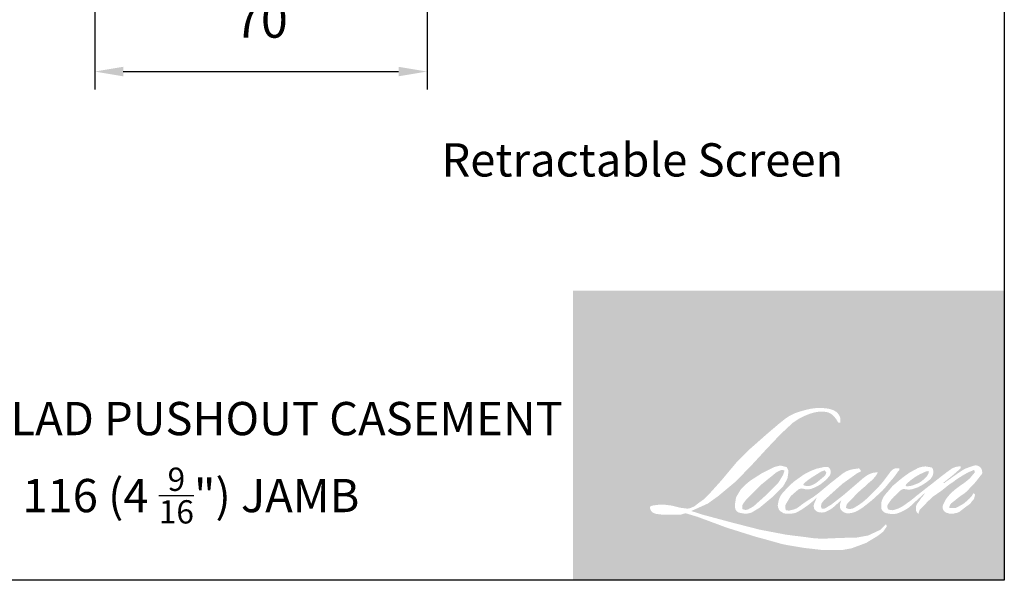
# Model space of a CAD drawing. Extents: x -4358 to -2167, y 5030 to 7126.
# Drawn here: x -2729 to -2522, y 6692 to 6810 of the extents above; entities that cross this region are included whole.
import ezdxf

# ---------------------------------------------------------------- set-up
doc = ezdxf.new("R2010")
doc.units = 0
doc.header["$LTSCALE"] = 10
doc.header["$MEASUREMENT"] = 0
doc.header["$PDMODE"] = 2
doc.header["$PDSIZE"] = -2
doc.layers.get('DEFPOINTS').update_dxf_attribs({"color": 2, "linetype": 'CONTINUOUS'})
doc.layers.add('1', color=1, linetype='CONTINUOUS')
doc.layers.add('8', color=7, linetype='CONTINUOUS')
doc.layers.add('2', color=2, linetype='CONTINUOUS', lineweight=9)
doc.layers.add('Symbol (ISO)', color=7, linetype='CONTINUOUS', lineweight=25)
doc.styles.add('MODERN', font='tahoma.ttf')
doc.styles.add('Note Text (ISO)', font='tahoma.ttf')
doc.dimstyles.new('LWDEC$0', dxfattribs={"dimtxt": 2.5, "dimasz": 2, "dimexe": 1.25, "dimexo": 3.000000000000004, "dimgap": 2, "dimtad": 1, "dimtoh": 1, "dimzin": 1, "dimdsep": 46, "dimtxsty": 'MODERN', "dimcen": 0, "dimdle": 1.5, "dimadec": 0, "dimazin": 0, "dimtfac": 1, "dimtix": 1, "dimtmove": 0, "dimatfit": 3, "dimfxl": 1, "dimtzin": 0, "dimarcsym": 0})

# ---------------------------------------------------------------- blocks, each defined once
blk = doc.blocks.new('*D173')
at = {"layer": '2', "color": 0, "linetype": 'ByBlock', "lineweight": -2, "transparency": 16777216}
for p, q in [((-2713.357236992689, 6840.744460129263), (-2713.357236992689, 6795.48625762984)), ((-2643.357303992689, 6840.744460129324), (-2643.357303992689, 6795.48625762984)), ((-2707.357236992689, 6799.23625762984), (-2649.357303992689, 6799.23625762984))]:
    blk.add_line(p, q, dxfattribs=at)
at = {"layer": '2', "color": 0, "transparency": 16777216}
for points in [[(-2707.357236992689, 6800.23625762984), (-2707.357236992689, 6798.23625762984), (-2713.357236992689, 6799.23625762984)], [(-2649.357303992689, 6800.23625762984), (-2649.357303992689, 6798.23625762984), (-2643.357303992689, 6799.23625762984)]]:
    blk.add_solid(points, dxfattribs=at)
at = {"layer": 'DEFPOINTS', "color": 0, "transparency": 16777216}
for p in [(-2713.357236992689, 6849.744460129263), (-2643.357303992689, 6849.744460129324), (-2643.357303992689, 6799.23625762984)]:
    blk.add_point(p, dxfattribs=at)
at = {"layer": '2', "color": 0, "transparency": 16777216, "insert": (-2678.357270492689, 6809.13988422487), "char_height": 7.5, "attachment_point": 5, "style": 'MODERN'}
blk.add_mtext('70', dxfattribs=at)

msp = doc.modelspace()

# ---------------------------------------------------------------- hatches: boundary and pattern name
at = {"layer": '1'}
h = msp.add_hatch(color=256, dxfattribs=at)
edge = h.paths.add_edge_path(flags=16)
edge.add_line((-2561.392419242249, 6715.611693072932), (-2562.12959719521, 6715.321512343829))
edge.add_arc((-2558.349945562317, 6705.341893125565), 10.67139007849218, 110.7435338328154, 128.3189354592484)
edge.add_line((-2564.966616718906, 6713.71436163927), (-2565.860166569135, 6713.089357846718))
edge.add_arc((-2556.244349802706, 6700.856820214364), 15.55952791741347, 128.1703640766237, 137.4904388566677)
edge.add_line((-2567.714282797016, 6711.370599083951), (-2568.16105772212, 6710.857203349606))
edge.add_arc((-2565.500258128763, 6707.94721203648), 3.943083047382033, 132.4387618196775, 165.7887559558239)
edge.add_line((-2569.322671757727, 6708.915229581594), (-2569.451294236112, 6708.245667206371))
edge.add_arc((-2568.256728251225, 6707.881823238785), 1.248747502501011, 163.0601785608149, 199.667819839924)
edge.add_line((-2569.432623481967, 6707.461536751659), (-2569.339830828917, 6707.201917559683))
edge.add_arc((-2568.163935598153, 6707.622204046812), 1.248747502499659, 199.6678198398924, 251.5782653251905)
edge.add_line((-2568.558551000715, 6706.43744710589), (-2568.384444222551, 6706.281286297179))
edge.add_arc((-2567.247864587924, 6710.211054105376), 4.090829780410318, 253.8689093689835, 279.5238834985275)
edge.add_line((-2566.57100112702, 6706.176609391709), (-2565.86237588531, 6706.28928102286))
edge.add_arc((-2569.866228455234, 6715.453842482514), 10.00100105735237, 293.599759127088, 305.2415335662616)
edge.add_line((-2564.095405711145, 6707.285756598691), (-2563.636472630504, 6707.598621209816))
edge.add_arc((-2572.69898440512, 6720.868858288842), 16.0694838684559, 304.3299546809044, 311.3388278817086)
edge.add_line((-2562.084919510256, 6708.803621523387), (-2561.280038065756, 6709.594772892682))
edge.add_line((-2561.28003806575, 6709.59477289269), (-2561.841055041465, 6708.263381373026))
edge.add_arc((-2560.690298466878, 6707.778479701547), 1.248747502500398, 157.1505902080524, 188.7527881177595)
edge.add_line((-2561.92450318917, 6707.588455944081), (-2561.873626219842, 6707.278200082797))
edge.add_arc((-2560.622062064744, 6707.819086814095), 1.3634409743147, 203.3724848755398, 236.2820188683001)
edge.add_line((-2561.378915637928, 6706.6850039427), (-2561.062301022763, 6706.49715952002))
edge.add_line((-2561.062301022779, 6706.497159520025), (-2560.557696111257, 6706.418066474307))
edge.add_arc((-2560.243807163286, 6708.674115725865), 2.277780607771159, 262.0791645594197, 292.2783775016619)
edge.add_line((-2559.380284651088, 6706.566364941725), (-2558.95483241042, 6706.764096988424))
edge.add_arc((-2561.699985042091, 6712.340370038174), 6.215358726297524, 296.2106379315013, 316.3390975216024)
edge.add_line((-2557.20355573159, 6708.049355291957), (-2556.130508650945, 6708.984282081233))
edge.add_line((-2556.130508650946, 6708.98428208124), (-2556.378313363266, 6708.241443219629))
edge.add_arc((-2555.193739232876, 6707.846279386961), 1.248747502500061, 161.551740767663, 190.3127161446984)
edge.add_line((-2556.42231363232, 6707.622727893816), (-2556.392764340859, 6707.460333527855))
edge.add_arc((-2555.164189941446, 6707.683885021003), 1.248747502500011, 190.3127161447497, 233.1512482868532)
edge.add_line((-2555.913069695591, 6706.684610564785), (-2555.693718038265, 6706.520223279412))
edge.add_arc((-2554.57583113369, 6708.308595065303), 2.109015119911545, 237.9910565920216, 266.7736929511086)
edge.add_line((-2554.694526352345, 6706.202922673619), (-2554.39595075335, 6706.252646865038))
edge.add_arc((-2555.08617778663, 6712.700397613246), 6.484589660767722, 276.1102024200143, 282.8001709376335)
edge.add_line((-2553.649507824091, 6706.37695847878), (-2553.102115294138, 6706.575856379653))
edge.add_arc((-2557.49380572138, 6715.727836685858), 10.15114221818162, 295.6345937821404, 305.0851936871881)
edge.add_line((-2551.658992035453, 6707.421174444978), (-2550.539328624506, 6708.291353470802))
edge.add_arc((-2566.267689474153, 6728.532206641145), 25.63344440531285, 307.8493564519049, 313.88251319577)
edge.add_line((-2548.499050236009, 6710.05657588857), (-2547.553556907419, 6710.926754914395))
edge.add_arc((-2566.603693004312, 6729.014941508903), 26.26956755617215, 316.4837322151152, 319.90339358774)
edge.add_line((-2546.508536413261, 6712.09528249433), (-2545.977480695279, 6712.780860604282))
edge.add_arc((-2554.85856750371, 6721.559034679201), 12.4871951609617, 315.3338983763682, 327.303457312776)
edge.add_line((-2544.350051089736, 6714.813582450849), (-2543.911290746322, 6715.350828321208))
edge.add_line((-2543.911290746291, 6715.350828321206), (-2543.911290746291, 6715.699679895985))
edge.add_line((-2543.911290746291, 6715.699679895987), (-2544.773739544913, 6715.699679895987))
edge.add_arc((-2544.103687387491, 6713.659862350642), 2.147050421372006, 108.1846443389827, 152.3458894786765)
edge.add_line((-2546.005470887096, 6714.656378799386), (-2546.006013760672, 6714.653124060475))
edge.add_line((-2546.006013760685, 6714.653124060481), (-2547.291940598865, 6712.939874269793))
edge.add_arc((-2548.290661661034, 6713.689491882286), 1.248747502502357, 319.55213005632027, 323.10892970529335, ccw=False)
edge.add_line((-2547.340369125646, 6712.879359533726), (-2548.29999983668, 6711.772072979712))
edge.add_arc((649.6669913836304, 3509.227663533223), 4525.846171867936, 134.9590241022482, 134.9968740237159)
edge.add_line((-2550.414921141979, 6709.658778951619), (-2551.211126671094, 6708.912910404337))
edge.add_arc((-2563.277039707427, 6723.941257663238), 19.27271332052623, 303.89260640291644, 308.76017638464685, ccw=False)
edge.add_line((-2552.529842447235, 6707.943281860468), (-2553.494924494706, 6707.348314936779))
edge.add_arc((-2554.109020935262, 6708.435630846135), 1.248747502502155, 279.45515651044104, 299.4569788133839, ccw=False)
edge.add_line((-2553.903882161736, 6707.203848231947), (-2554.18439802739, 6707.157131644164))
edge.add_arc((-2554.389536800889, 6708.388914258342), 1.248747502498664, 231.361640185013, 279.4551565104153, ccw=False)
edge.add_line((-2555.169258099028, 6707.413514328981), (-2555.00463214505, 6708.029373260178))
edge.add_line((-2555.004632145057, 6708.029373260178), (-2554.826631460692, 6708.334282537213))
edge.add_arc((-2559.082691523472, 6713.280196537925), 6.525037360865087, 310.712667740733, 319.2431645888313)
edge.add_line((-2554.140059866426, 6709.020325077035), (-2553.504344785892, 6709.680960732776))
edge.add_arc((-2537.899368359525, 6695.357166842186), 21.18221803039709, 128.6864513861608, 137.4512053608263, ccw=False)
edge.add_line((-2551.139485148065, 6711.891545213103), (-2550.503770067508, 6712.526770651257))
edge.add_arc((-2555.101525932034, 6718.881473546308), 7.843571117417039, 305.8864977196262, 323.8290169823505)
edge.add_line((-2548.769730076099, 6714.25222208278), (-2548.44985695677, 6714.827549847862))
edge.add_line((-2548.449856956744, 6714.827549847861), (-2548.897299547918, 6714.827549847861))
edge.add_arc((-2548.805403992497, 6712.169248789264), 2.659888965964642, 91.97988545757887, 108.8462448972383)
edge.add_line((-2549.664627007885, 6714.686538029912), (-2550.116643206647, 6714.546213351495))
edge.add_arc((-2546.233854140322, 6707.065787363935), 8.428097287595138, 117.432015659688, 131.1083323412447)
edge.add_line((-2551.775200228636, 6713.416087153607), (-2552.535498662692, 6712.74764929923))
edge.add_arc((-2551.7557787396, 6711.772248270673), 1.248747502498215, 128.6382790430487, 130.5795029713375)
edge.add_line((-2552.568092178561, 6712.720677077631), (-2555.590760102101, 6710.131812465246))
edge.add_arc((-2556.403073541071, 6711.08024127224), 1.248747502519157, 308.6382790420806, 310.579502970377, ccw=False)
edge.add_line((-2555.623353617986, 6710.104840243642), (-2557.025461730736, 6709.008356059003))
edge.add_arc((-2606.453390192888, 6771.544721360128), 79.71146151675565, 307.31405794987364, 308.32238481125603, ccw=False)
edge.add_line((-2558.13361288375, 6708.148221315313), (-2558.509593476465, 6707.901056824545))
edge.add_arc((-2549.133355512829, 6691.848949936676), 18.58988902306578, 120.2897390747867, 122.7946382182685)
edge.add_line((-2559.202188684321, 6707.475932129498), (-2559.568274947441, 6707.278200082798))
edge.add_arc((-2559.929413062819, 6707.897644636431), 0.7170301900221783, 239.7576806675913, 300.2423193323303, ccw=False)
edge.add_line((-2560.290551178179, 6707.278200082793), (-2560.420923014908, 6707.699055987891))
edge.add_line((-2560.420923014906, 6707.69905598789), (-2560.293780768507, 6708.283464324373))
edge.add_arc((-2555.358149830332, 6705.1140929721), 5.865608879424761, 138.7107403284415, 147.2938136247718, ccw=False)
edge.add_line((-2559.765497018416, 6708.984578508861), (-2555.920006917929, 6712.426845652287))
edge.add_arc((-2555.087138159528, 6711.496415667657), 1.24874750249003, 125.5168177182407, 131.8331214657503, ccw=False)
edge.add_line((-2555.812587898246, 6712.512827494421), (-2552.893585462794, 6714.596224694576))
edge.add_arc((-2552.168135724081, 6713.579812867806), 1.248747502499284, 116.5473942008067, 125.51681771819841, ccw=False)
edge.add_line((-2552.726248356084, 6714.696898636669), (-2551.941062622151, 6715.089189084536))
edge.add_line((-2551.941062622172, 6715.08918908453), (-2552.377463811415, 6715.699679895976))
edge.add_line((-2552.37746381139, 6715.699679895987), (-2553.631488956546, 6715.52503520826))
edge.add_arc((-2552.774259875696, 6710.383242220195), 5.212760960291751, 99.46517994555128, 130.3446589746836)
edge.add_line((-2556.148918135463, 6714.356220757624), (-2558.17318027196, 6712.769582084779))
edge.add_arc((-2557.474429217844, 6711.73463412022), 1.248747502495837, 124.0254795468588, 129.7838645318389)
edge.add_line((-2558.273494393543, 6712.694251319938), (-2560.81619442166, 6710.576966380393))
edge.add_arc((-2561.615259597362, 6711.536583580105), 1.248747502499497, 306.50774894826475, 309.7838645323727, ccw=False)
edge.add_line((-2560.872340374241, 6710.532869799724), (-2562.028530570025, 6709.660468134691))
edge.add_arc((-2541.342981920323, 6675.534599481281), 39.9057243298399, 121.2223368885232, 125.0085167005282)
edge.add_line((-2564.236823836029, 6708.220052463111), (-2564.696885588397, 6707.882933297846))
edge.add_arc((-2567.306908718259, 6710.671550215177), 3.819503246490176, 288.78325139745607, 313.10527468853024, ccw=False)
edge.add_line((-2566.077070845546, 6707.05546063432), (-2566.711223489429, 6706.911440665674))
edge.add_arc((-2567.218061464133, 6708.05270557462), 1.248747502497755, 270.0000000000521, 293.94610040233283, ccw=False)
edge.add_line((-2567.218061464133, 6706.803958072122), (-2567.825304325062, 6706.902225166114))
edge.add_line((-2567.825304325037, 6706.902225166114), (-2567.924167173215, 6707.392219546132))
edge.add_arc((-2566.692435831072, 6707.59766595203), 1.248747502500223, 148.6516844491835, 189.469466182361, ccw=False)
edge.add_line((-2567.758891714933, 6708.247313681756), (-2566.879630459315, 6709.690701069443))
edge.add_arc((-2565.813174575429, 6709.041053339722), 1.248747502498434, 130.9872745663165, 148.6516844493615, ccw=False)
edge.add_line((-2566.632217312195, 6709.983676976363), (-2565.286939572726, 6711.152584606727))
edge.add_arc((-2564.467896835959, 6710.209960970088), 1.248747502498799, 73.62240392444329, 130.9872745661695, ccw=False)
edge.add_line((-2564.115792095363, 6711.408039672285), (-2563.721888520582, 6711.292274893425))
edge.add_arc((-2563.291697918867, 6714.056996811828), 2.797990571808294, 261.1557017455833, 293.0405422143933)
edge.add_line((-2562.196613722605, 6711.482207142158), (-2561.749838797478, 6711.660778701887))
edge.add_arc((-2565.206620139805, 6719.463250404718), 8.53392652429115, 293.8951005314135, 303.8407504359524)
edge.add_line((-2560.454191707082, 6712.375068274297), (-2559.688047911099, 6712.991194171853))
edge.add_arc((-2560.330159607889, 6714.062204393019), 1.24874750249957, 300.9443034441121, 317.2685916769402)
edge.add_line((-2559.412901205702, 6713.214851250209), (-2558.711958858708, 6713.973620203495))
edge.add_arc((-2559.629217260903, 6714.8209733463), 1.248747502499515, 317.2685916769402, 346.9956899603004)
edge.add_line((-2558.412496210491, 6714.539974751117), (-2558.381076301304, 6714.676022637382))
edge.add_arc((-2559.580673981058, 6714.95747030706), 1.232171815971611, 346.7961712270607, 413.3872709827156)
edge.add_line((-2558.845802746357, 6715.946516136376), (-2559.605319541784, 6716.013480749065))
edge.add_line((-2559.605319541784, 6716.013480749068), (-2560.119110994311, 6715.901872690861))
edge.add_line((-2560.11911099431, 6715.901872690861), (-2561.392419242242, 6715.611693072929))
edge = h.paths.add_edge_path(flags=16)
edge.add_line((-2556.74146993101, 6725.2931048694), (-2556.312234720695, 6725.348955567608))
edge.add_line((-2556.312234720717, 6725.348955567605), (-2556.30506874179, 6726.083770014817))
edge.add_arc((-2558.768816380187, 6725.69762674329), 2.49382418223683, 8.907506088494685, 24.43170924534063)
edge.add_line((-2556.49830194204, 6726.729093290544), (-2556.655745657335, 6726.993679347969))
edge.add_arc((-2560.766501786777, 6724.007389522528), 5.080968694770439, 35.9968131381565, 43.3346657359031)
edge.add_line((-2557.070820169778, 6727.494247744907), (-2557.213951169912, 6727.601512242655))
edge.add_arc((-2559.388513392805, 6724.457357505568), 3.822882403629449, 55.3314669920864, 74.27023737480918)
edge.add_line((-2558.352128118109, 6728.137076983242), (-2558.972914204474, 6728.27953880777))
edge.add_arc((-2563.268154273108, 6692.428557113802), 36.10736733228562, 83.16806255266637, 85.45872639657695)
edge.add_line((-2560.409273488469, 6728.422567397843), (-2560.636450799431, 6728.422567397843))
edge.add_arc((-2560.495278089969, 6716.615989505785), 11.80742187165116, 90.6850600621614, 102.9608398431246)
edge.add_line((-2563.143506242493, 6728.122600601469), (-2563.289548662084, 6728.082064037369))
edge.add_arc((-2558.282189801168, 6706.70931326862), 21.95149466860047, 103.1858341886869, 106.899858065573)
edge.add_line((-2564.663485423727, 6727.712817365863), (-2565.840304181242, 6727.320846619328))
edge.add_arc((-2565.445689348642, 6726.136089488565), 1.24874750250546, 108.4217071105008, 114.75834702479)
edge.add_line((-2565.96865485538, 6727.270054833606), (-2566.537528610432, 6727.002496475688))
edge.add_arc((-2562.667688687296, 6719.251765240136), 8.663111203056864, 116.5323637573816, 123.2614938956356)
edge.add_line((-2567.419067171628, 6726.495652195029), (-2567.880570966405, 6726.188146723809))
edge.add_arc((-2567.164830772344, 6725.164874375113), 1.248747502503119, 124.9713296138638, 128.6383073389062)
edge.add_line((-2567.944551177141, 6726.140275018616), (-2569.207495658543, 6725.13069645329))
edge.add_arc((-2568.427775253738, 6724.155295809759), 1.248747502519757, 128.6383073376939, 130.4042997095776)
edge.add_line((-2569.237184723861, 6725.10620413065), (-2571.571190219971, 6723.119507715846))
edge.add_arc((-2570.761780749825, 6722.168599395015), 1.248747502488163, 130.4042997119748, 131.3566274874068)
edge.add_line((-2571.58688297851, 6723.10592358504), (-2575.215227624181, 6719.911985686855))
edge.add_arc((-2574.390125395505, 6718.974661496802), 1.248747502497809, 131.3566274862534, 134.9779493406149)
edge.add_line((-2575.272783329572, 6719.857999085957), (-2578.260602040879, 6716.87247925359))
edge.add_arc((-2577.377944106811, 6715.98914166443), 1.248747502506617, 134.9779493407256, 140.0418956082592)
edge.add_line((-2578.335126868456, 6716.791121393485), (-2581.427392782206, 6713.100425083078))
edge.add_arc((-2582.384575543845, 6713.902404812156), 1.24874750251245, 317.99084807977545, 320.04189560753264, ccw=False)
edge.add_line((-2581.456708778227, 6713.066681418727), (-2583.776334494852, 6710.491303455055))
edge.add_arc((-2584.704201260472, 6711.327026848477), 1.248747502506969, 314.97794145064756, 317.99084807989925, ccw=False)
edge.add_line((-2583.82154344803, 6710.443689137769), (-2585.0301806644, 6709.235982200185))
edge.add_arc((-2585.912838476863, 6710.119319910881), 1.24874750250374, 304.97127028456777, 314.9779414512371, ccw=False)
edge.add_line((-2585.197099342367, 6709.096046821046), (-2585.957309794248, 6708.564309617905))
edge.add_arc((-2585.241570659775, 6707.541036528083), 1.248747502481986, 124.9712702846912, 127.5472939882475)
edge.add_line((-2586.002577472398, 6708.531106705442), (-2586.985113278617, 6707.775891106319))
edge.add_arc((-2587.746120091244, 6708.765961283693), 1.248747502500126, 292.60418672138087, 307.54729398813345, ccw=False)
edge.add_line((-2587.266148026516, 6707.613139900276), (-2587.931918750415, 6707.335949215254))
edge.add_arc((-2588.411890815136, 6708.488770598683), 1.248747502500182, 270.0000000000521, 292.6041867212646, ccw=False)
edge.add_line((-2588.411890815136, 6707.240023096178), (-2588.69046045884, 6707.240023096178))
edge.add_arc((-2588.690460458827, 6708.488770598683), 1.2487475025, 262.4111372028817, 269.99999999989575, ccw=False)
edge.add_line((-2588.855374692379, 6707.250960588796), (-2590.012876556997, 6707.405175315876))
edge.add_arc((-2589.847962323438, 6708.64298532575), 1.248747502494514, 255.97412700802948, 262.41113720279566, ccw=False)
edge.add_line((-2590.150608800985, 6707.43146750309), (-2591.759957869614, 6707.833495288092))
edge.add_arc((-2592.062604347149, 6706.62197746543), 1.248747502504761, 75.97412700809264, 82.41113720285762)
edge.add_line((-2591.897690113568, 6707.859787475317), (-2593.05519197821, 6708.014002202396))
edge.add_arc((-2593.220106211775, 6706.776192192511), 1.248747502498867, 82.41113720287485, 89.99999999989578)
edge.add_line((-2593.220106211775, 6708.024939695016), (-2594.625509440964, 6708.024939695016))
edge.add_arc((-2594.625509440964, 6706.776192192511), 1.248747502501136, 89.99999999989578, 97.58885177278158)
edge.add_line((-2594.790423436345, 6708.014002234128), (-2595.761695129549, 6707.884599264233))
edge.add_arc((-2595.596781134162, 6706.64678922262), 1.248747502502267, 97.58885177282633, 120.9444138367378)
edge.add_line((-2596.238894894523, 6707.71779820662), (-2596.453931969683, 6707.58887467096))
edge.add_line((-2596.453931969656, 6707.58887467096), (-2596.396812693501, 6707.246422329767))
edge.add_arc((-2595.165081351319, 6707.451868735675), 1.248747502500223, 189.469466182361, 248.9772521266449)
edge.add_line((-2595.61305525255, 6706.286240274791), (-2595.291136421898, 6706.162520548227))
edge.add_arc((-2594.84316252065, 6707.328149009109), 1.248747502503217, 248.9772521265363, 263.2952829132843)
edge.add_line((-2594.988956917376, 6706.087941639801), (-2593.733615664474, 6705.9403681572))
edge.add_arc((-2593.587821267771, 6707.180575526515), 1.248747502506775, 263.2952829136709, 270.0000000002605)
edge.add_line((-2593.587821267771, 6705.931828024003), (-2590.148236325156, 6705.931828024003))
edge.add_arc((-2590.148236325149, 6707.180575526508), 1.248747502502272, 269.9999999999479, 291.7861635244846)
edge.add_line((-2589.684771678112, 6706.021019212246), (-2589.471522795557, 6706.106252949481))
edge.add_line((-2589.471522795568, 6706.106252949473), (-2589.471518487662, 6706.106254671307))
edge.add_line((-2589.471518487677, 6706.106254671314), (-2589.439754850775, 6706.118950459575))
edge.add_arc((-2588.976285896082, 6704.959395867058), 1.248747502499697, 73.31290130503481, 111.78637637463899, ccw=False)
edge.add_line((-2588.617714494983, 6706.155555085271), (-2586.455090104719, 6705.507267427684))
edge.add_arc((-2586.813661505796, 6704.311108209468), 1.248747502508953, 69.6379539024133, 73.31290130484012, ccw=False)
edge.add_line((-2586.379158443662, 6705.481824833586), (-2580.337022046613, 6703.23932932922))
edge.add_arc((-2579.902518984447, 6704.410045953321), 1.248747502489697, 249.6379539022516, 252.5654274350193)
edge.add_line((-2580.276664379555, 6703.218666270651), (-2574.211591668383, 6701.31396782832))
edge.add_arc((-2573.837446273297, 6702.505347511003), 1.248747502492532, 252.5654274358246, 253.9209235554614)
edge.add_line((-2574.18330409281, 6701.305450559738), (-2571.941381003497, 6700.698104352663))
edge.add_arc((-2717.066100457792, 6181.483730334948), 539.1147840518722, 74.02213101165029, 74.38388184838948, ccw=False)
edge.add_line((-2568.666109143429, 6699.771481455114), (-2567.681316414312, 6699.571761212774))
edge.add_arc((-2567.416240120212, 6700.792050065181), 1.248747502505874, 257.744367814255, 260.5448446286094)
edge.add_line((-2567.621378869218, 6699.560267446918), (-2564.016124397161, 6698.959855181533))
edge.add_arc((-2563.810985648168, 6700.191637799783), 1.248747502487205, 260.544844628678, 263.3725429624577)
edge.add_line((-2563.955107564841, 6698.951234962761), (-2560.304494976536, 6698.527071725177))
edge.add_arc((-2560.160373059836, 6699.767474562213), 1.248747502502317, 263.3725429623806, 270.0000000001042)
edge.add_line((-2560.160373059836, 6698.518727059708), (-2555.98118362168, 6698.518727059708))
edge.add_arc((-2555.981183621676, 6699.767474562213), 1.2487475025, 269.9999999999479, 280.2970776836968)
edge.add_line((-2555.75796746718, 6698.538839191823), (-2554.056700070185, 6698.847922240602))
edge.add_arc((-2554.279916224688, 6700.076557610998), 1.248747502506908, 280.2970776836922, 290.3620369384126)
edge.add_line((-2553.845413349663, 6698.905840917417), (-2551.005213951723, 6699.95995999745))
edge.add_arc((-2551.439716826739, 6701.130676691027), 1.248747502500058, 290.3620369384726, 301.244160550689)
edge.add_line((-2550.792008823722, 6700.06304160926), (-2548.508641423128, 6701.44830457456))
edge.add_arc((-2549.156349426172, 6702.515939656324), 1.248747502503131, 301.2441605507241, 307.5472587162483)
edge.add_line((-2548.395343223026, 6701.525869010467), (-2547.469698294512, 6702.237355140716))
edge.add_arc((-2548.230704497655, 6703.227425786571), 1.248747502498609, 307.5472587161466, 325.2842117670305)
edge.add_line((-2547.204250108138, 6702.516256530143), (-2546.529694033205, 6703.489865889393))
edge.add_line((-2546.529694033226, 6703.489865889394), (-2546.704254124081, 6703.925929802279))
edge.add_line((-2546.704254124059, 6703.92592980228), (-2547.683314621838, 6702.947622926538))
edge.add_arc((-2548.565972413191, 6703.830960658298), 1.248747502499152, 294.99998599423975, 314.97794008390053, ccw=False)
edge.add_line((-2548.03822919097, 6702.699210943733), (-2550.313159265917, 6701.638394305042))
edge.add_arc((-2550.840902488133, 6702.770144019602), 1.248747502499154, 280.4835584637241, 294.9999859943562, ccw=False)
edge.add_line((-2550.613688679026, 6701.542241657872), (-2552.716660325332, 6701.153103064187))
edge.add_arc((-2552.943874134413, 6702.381005425922), 1.2487475024965, 271.4310031368585, 280.4835584636405, ccw=False)
edge.add_line((-2552.912689013399, 6701.132647379039), (-2556.29295596975, 6701.048205231687))
edge.add_arc((-2556.261770848731, 6699.799847184803), 1.248747502497114, 91.4310031358674, 92.54284591175761)
edge.add_line((-2556.317173361844, 6701.047365075064), (-2560.151584690106, 6700.8770781192))
edge.add_arc((-2560.206987203193, 6702.124596009474), 1.248747502503591, 265.10465275579725, 272.54284591257897, ccw=False)
edge.add_line((-2560.313550337196, 6700.880403651564), (-2562.115580817497, 6701.003693665248))
edge.add_arc((-2574.677581494827, 6618.477992159023), 83.47631562372746, 81.34491920542158, 83.93276959944109)
edge.add_line((-2565.854522687259, 6701.486720033804), (-2567.792395003211, 6701.741079049501))
edge.add_arc((-2567.625923341657, 6702.978680564912), 1.248747502505874, 259.2238030497866, 262.3390408785694, ccw=False)
edge.add_line((-2567.859405677511, 6701.751954709688), (-2573.28578081657, 6702.784754937291))
edge.add_arc((-2573.052298480739, 6704.011480792497), 1.248747502492734, 255.5898674252661, 259.2238030498841, ccw=False)
edge.add_line((-2573.36306325037, 6702.802019927926), (-2579.427798392851, 6704.360322535738))
edge.add_arc((-2579.117033623239, 6705.569783400249), 1.248747502417682, 254.97323209402919, 255.5898674261031, ccw=False)
edge.add_line((-2579.440796745192, 6704.363737063802), (-2585.252817852064, 6705.92397404773))
edge.add_arc((-2584.92905473007, 6707.130020384239), 1.248747502488397, 252.1939689635893, 254.973232092796, ccw=False)
edge.add_line((-2585.310916129158, 6705.941091371699), (-2587.725919730434, 6706.71674462284))
edge.add_line((-2587.72591973043, 6706.71674462284), (-2584.349614100986, 6708.234912605647))
edge.add_arc((-2584.861727865071, 6709.373819896703), 1.248747502502842, 294.2112382077532, 305.732961936249)
edge.add_line((-2584.132448956741, 6708.360152002918), (-2582.088559083518, 6709.830619583679))
edge.add_arc((-2582.817837991861, 6710.844287477469), 1.24874750249931, 305.7329619361102, 309.7838804658383)
edge.add_line((-2582.018772549294, 6709.884670499966), (-2578.436716129296, 6712.867420457153))
edge.add_arc((-2579.235781571835, 6713.827037434638), 1.248747502491292, 309.7838804662118, 315.7220069153682)
edge.add_line((-2578.341727139363, 6712.955236427114), (-2575.08254295565, 6716.297613919854))
edge.add_arc((-2575.976597388137, 6717.169414927396), 1.248747502504838, 315.7220069151761, 317.3313130301738)
edge.add_line((-2575.05841194321, 6716.323066409487), (-2572.021123699461, 6719.618155605482))
edge.add_arc((-2571.102938254546, 6718.771807087577), 1.248747502525521, 136.5691217381373, 137.3313130317578, ccw=False)
edge.add_line((-2572.009784029557, 6719.630294749338), (-2568.987414464798, 6722.822912642761))
edge.add_arc((-2568.080568689802, 6721.964424981), 1.248747502499776, 133.0030402840258, 136.5691217367321, ccw=False)
edge.add_line((-2568.932260898589, 6722.87765589731), (-2566.416830740372, 6725.223582025315))
edge.add_arc((-2565.565138531609, 6724.310351109), 1.248747502498156, 123.66973125777031, 133.0030402840233, ccw=False)
edge.add_line((-2566.257450188008, 6725.349617626997), (-2565.097760675204, 6726.122149555636))
edge.add_arc((-2564.405449018806, 6725.082883037633), 1.248747502507048, 116.54741945340211, 123.66973125800169, ccw=False)
edge.add_line((-2564.963562143144, 6726.199968560532), (-2563.979191390195, 6726.687625566648))
edge.add_arc((-2558.378683138966, 6714.489225670243), 13.42261720769931, 108.32977608697189, 114.6607198081017, ccw=False)
edge.add_line((-2562.599905934047, 6727.230808414118), (-2562.332161177386, 6727.311880431152))
edge.add_arc((-2560.166734966908, 6720.634865598716), 7.019373030796056, 91.3175923494444, 107.9684245357011, ccw=False)
edge.add_line((-2560.328140521386, 6727.652382680454), (-2560.190210821209, 6727.652382680454))
edge.add_arc((-2560.311262826952, 6722.416966294098), 5.236815666660116, 74.27590666917501, 88.67545713152828, ccw=False)
edge.add_line((-2558.892058332138, 6727.457809172875), (-2558.518414508289, 6727.303339891409))
edge.add_arc((-2559.921199847922, 6724.770567989573), 2.89529622245637, 43.535206096623426, 61.0199570960134, ccw=False)
edge.add_line((-2557.822251185535, 6726.764848493519), (-2557.550305748969, 6726.493110951034))
edge.add_arc((-2596.437690654602, 6695.904416334858), 49.47622603956911, 37.4859321387911, 38.18847884617469, ccw=False)
edge.add_line((-2557.178167457729, 6726.013995898115), (-2556.74146993101, 6725.293104869402))
edge = h.paths.add_edge_path(flags=16)
edge.add_line((-2570.26989140339, 6715.961319132649), (-2572.828111108153, 6714.683192715684))
edge.add_arc((-2572.269997819683, 6713.566107274803), 1.248747502493224, 116.5474278707861, 122.7151472681694)
edge.add_line((-2572.94489935584, 6714.616763375277), (-2575.267246319316, 6713.124975974592))
edge.add_arc((-2574.592344783152, 6712.074319874103), 1.24874750250315, 122.7151472678157, 129.7838844046906)
edge.add_line((-2575.391410291668, 6713.03393679668), (-2576.335974425592, 6712.247405627551))
edge.add_arc((-2575.536908917078, 6711.287788704983), 1.248747502498787, 129.7838844048574, 134.9779236775583)
edge.add_line((-2576.419566455523, 6712.171126689484), (-2577.143538252129, 6711.447712577212))
edge.add_arc((-2576.260880713708, 6710.564374592707), 1.248747502500353, 134.9779236773372, 149.016800467838)
edge.add_line((-2577.331454781081, 6711.207213212626), (-2578.172109983762, 6709.807198291768))
edge.add_arc((-2577.101535916365, 6709.164359671856), 1.248747502501485, 149.0168004682402, 171.4627371209268)
edge.add_line((-2578.336446703244, 6709.349739480494), (-2578.533319302276, 6708.038269272485))
edge.add_arc((-2577.298408515424, 6707.852889463843), 1.248747502500239, 171.462737120919, 188.7527796723929)
edge.add_line((-2578.532613265743, 6707.662865888297), (-2578.485232455067, 6707.3551271172))
edge.add_arc((-2577.251027704733, 6707.545150692748), 1.248747502499942, 188.7527796722899, 243.4525844808459)
edge.add_line((-2577.809140752368, 6706.428065131541), (-2577.68870392343, 6706.367893048065))
edge.add_line((-2577.68870392345, 6706.367893048066), (-2576.454977685585, 6706.15034412155))
edge.add_arc((-2576.238125576208, 6707.380118689368), 1.248747502499543, 259.9995629250653, 282.984973922452)
edge.add_line((-2575.957537614704, 6706.163302877146), (-2575.262580726355, 6706.323554358654))
edge.add_arc((-2575.543168687866, 6707.540370170877), 1.248747502499899, 282.984973922452, 300.9443034441568)
edge.add_line((-2574.901056991068, 6706.46935994971), (-2573.40747776941, 6707.364817966236))
edge.add_arc((-2574.049589466209, 6708.435828187393), 1.248747502497035, 300.9443034444249, 309.7838852377734)
edge.add_line((-2573.250523943738, 6707.47621127645), (-2570.749818614685, 6709.558529113392))
edge.add_arc((-2571.548884137148, 6710.518146024339), 1.248747502503695, 309.7838852377268, 314.9779355268249)
edge.add_line((-2570.666226416048, 6709.634808222384), (-2568.4734706881, 6711.825875749937))
edge.add_arc((-2569.356128409207, 6712.709213551897), 1.248747502499653, 314.9779355266406, 330.926687906336)
edge.add_line((-2568.264724766232, 6712.102411761282), (-2567.586852810515, 6713.321643367673))
edge.add_arc((-2568.678256453488, 6713.928445158285), 1.2487475024981, 330.9266879063563, 351.4627371209036)
edge.add_line((-2567.443345666608, 6713.743065349655), (-2567.283592015145, 6714.807267049225))
edge.add_arc((-2568.518502802042, 6714.992646857855), 1.248747502499622, 351.4627371207567, 392.0252222395874)
edge.add_line((-2567.459796265837, 6715.654848334138), (-2567.651488116473, 6715.961319132649))
edge.add_line((-2567.651488116499, 6715.961319132649), (-2568.639165513184, 6716.224496941066))
edge.add_arc((-2568.960689748208, 6715.017851802141), 1.248747502499924, 75.07956872022694, 104.9204312797227)
edge.add_line((-2569.282213983235, 6716.224496941067), (-2570.269891403414, 6715.96131913265))
edge = h.paths.add_edge_path(flags=0)
edge.add_line((-2569.833490214172, 6714.827549847861), (-2573.012312110875, 6712.252112455031))
edge.add_arc((-2572.226214242306, 6711.281844210679), 1.248747502499966, 129.0139112785853, 134.9779868377202)
edge.add_line((-2573.108872754448, 6712.165181222182), (-2574.808456960427, 6710.466902504015))
edge.add_line((-2574.808456960447, 6710.466902504019), (-2574.808458309348, 6710.466901156158))
edge.add_line((-2574.808458309337, 6710.466901156155), (-2576.06028893445, 6709.216035873482))
edge.add_arc((-2575.177631763909, 6708.332697521349), 1.248747502501691, 134.9778998140958, 142.4101074972905)
edge.add_line((-2576.167135871066, 6709.094440225256), (-2576.731218240449, 6708.361696979517))
edge.add_arc((-2575.741714133292, 6707.599954275617), 1.248747502499481, 142.4101074973413, 179.9999999999479)
edge.add_line((-2576.990461635804, 6707.599954275617), (-2576.990461635804, 6707.152809646901))
edge.add_line((-2576.990461635804, 6707.152809646904), (-2576.773729609793, 6707.056558530921))
edge.add_arc((-2576.266891635103, 6708.197823439869), 1.248747502499831, 246.0538995977095, 299.03585671263)
edge.add_line((-2575.660803446175, 6707.106023351828), (-2574.757611487023, 6707.607409992812))
edge.add_arc((-2575.363699675952, 6708.699210080856), 1.248747502499522, 299.03585671263, 311.965298212147)
edge.add_line((-2574.528686708691, 6707.77070393144), (-2572.039910540784, 6710.008880139685))
edge.add_arc((-2572.874923508054, 6710.937386289093), 1.248747502494902, 311.9652982119145, 314.9779414508316)
edge.add_line((-2571.992265695626, 6710.054048578399), (-2569.505855020967, 6712.538545481832))
edge.add_arc((-2570.388512833415, 6713.421883192531), 1.248747502501333, 314.9779414509791, 329.0167701186492)
edge.add_line((-2569.317939106557, 6712.779044005531), (-2568.430207322172, 6714.257457804939))
edge.add_arc((-2569.500781049042, 6714.900296991937), 1.248747502500768, 329.0167701186938, 343.2885564535862)
edge.add_line((-2568.304774295008, 6714.541217377787), (-2568.087887381458, 6715.263614871927))
edge.add_line((-2568.087887381458, 6715.263614871924), (-2568.211070047284, 6715.298782785473))
edge.add_arc((-2568.553882827131, 6714.098012314905), 1.248747502501129, 74.06627299099362, 118.2823527155029)
edge.add_line((-2569.14556061841, 6715.197688501931), (-2569.833490214154, 6714.827549847868))
edge = h.paths.add_edge_path(flags=16)
edge.add_line((-2560.407235687271, 6715.001975635255), (-2562.125894901027, 6713.928225044406))
edge.add_arc((-2554.933723268034, 6702.328009839918), 13.64889466545667, 121.7990491345, 131.7166711888164)
edge.add_line((-2564.016347106393, 6712.516153429416), (-2564.091216576882, 6712.357178449952))
edge.add_line((-2564.09121657686, 6712.35717844995), (-2564.108082055675, 6712.179865788392))
edge.add_arc((-2563.200232922631, 6713.940369326649), 1.980798514885532, 242.7209357467542, 274.0086422351146)
edge.add_line((-2563.061761357756, 6711.964416801339), (-2562.51895962104, 6712.076634891444))
edge.add_arc((-2564.274043126577, 6716.842850833119), 5.079087763971217, 290.2154302641923, 308.0545678336346)
edge.add_line((-2561.143234063122, 6712.843454988461), (-2560.020193930199, 6713.778601665048))
edge.add_arc((-2560.832160487458, 6715.135920515349), 1.581646025969236, 300.888436325274, 347.4147484991182)
edge.add_line((-2559.28851685745, 6714.791292462184), (-2559.599267219642, 6715.277761293473))
edge.add_line((-2559.599267219637, 6715.277761293472), (-2560.407235687265, 6715.001975635256))
edge = h.paths.add_edge_path(flags=0)
edge.add_line((-2538.412641149793, 6715.001975635255), (-2539.504528631051, 6714.490015082585))
edge.add_arc((-2534.147229173635, 6704.001665834038), 11.77735655550585, 117.057298198264, 135.0413725785168)
edge.add_line((-2542.4810891241, 6712.323498911071), (-2542.600425632239, 6711.970412360378))
edge.add_line((-2542.600425632256, 6711.970412360372), (-2542.250210007489, 6711.928418905987))
edge.add_arc((-2542.321946565768, 6716.004440872398), 4.076653186669263, 271.0082815462595, 287.2137127470882)
edge.add_line((-2541.115515393649, 6712.110390920053), (-2540.457112928603, 6712.348353449825))
edge.add_arc((-2541.989218955809, 6716.708151520767), 4.621167395575454, 289.3623289492406, 309.8472430054341)
edge.add_line((-2539.028238448147, 6713.160225009239), (-2538.495912507133, 6713.622151872257))
edge.add_arc((-2540.572170223437, 6715.879073436582), 3.066682417871057, 312.612541821318, 338.1426401910909)
edge.add_line((-2537.725940629498, 6714.737356242752), (-2537.770351272444, 6715.146244541993))
edge.add_line((-2537.770351272447, 6715.146244541996), (-2538.412641149776, 6715.001975635254))
h.paths.add_polyline_path([(-2612.613346921506, 6692.175822478805), (-2521.874167709211, 6692.175822478805), (-2521.874167709211, 6753.136087970189), (-2612.613346921506, 6753.136087970189)])
edge = h.paths.add_edge_path(flags=16)
edge.add_line((-2540.573943882446, 6715.448809000168), (-2541.718231797138, 6714.813582450848))
edge.add_arc((-2527.622717236947, 6693.51870502367), 25.53733218946217, 123.5013894595194, 131.6421403861128)
edge.add_line((-2544.591662344807, 6712.602997970519), (-2545.303663158054, 6712.018590745207))
edge.add_arc((-2565.972488388572, 6728.609657494292), 26.50403426428356, 316.8819455475935, 321.2456490774825, ccw=False)
edge.add_line((-2546.625949832836, 6710.494048804699), (-2547.188237359158, 6709.763946676525))
edge.add_arc((-2546.189516296996, 6709.014329064033), 1.248747502500994, 143.1089297053767, 162.3371232333288)
edge.add_line((-2547.379395683362, 6709.39321871932), (-2547.643093576846, 6708.766235124012))
edge.add_arc((-2540.492697887203, 6707.640934884875), 7.238401698371279, 171.0563775633154, 183.2239334403671)
edge.add_line((-2547.719643797631, 6707.233857552309), (-2547.60889445669, 6706.996720398556))
edge.add_arc((-2546.314302179504, 6707.701482602773), 1.473994209175881, 208.563400311902, 259.8091130985455)
edge.add_line((-2546.575093319152, 6706.250742477815), (-2545.913949019635, 6706.123696945715))
edge.add_arc((-2545.316202026668, 6709.668074390333), 3.594428040378285, 260.4273408625032, 292.9045332407609)
edge.add_line((-2543.91726201657, 6706.357050411919), (-2543.367410156945, 6706.60124066906))
edge.add_arc((-2547.763500043024, 6715.968239473971), 10.3472833583253, 295.1414540153513, 304.6476950777395)
edge.add_line((-2541.880771900156, 6707.455908271854), (-2541.229096714243, 6708.025686295316))
edge.add_arc((-2537.376105645242, 6704.721599129573), 5.075680464383071, 128.8073661331223, 139.385648796918, ccw=False)
edge.add_line((-2540.557054897152, 6708.67686069275), (-2538.412641149771, 6710.641328728183))
edge.add_line((-2538.412641149793, 6710.641328728189), (-2538.899073341214, 6709.908069274953))
edge.add_arc((-2535.557995619842, 6706.637421098209), 4.675461457032156, 135.6103040422366, 150.1134773495189)
edge.add_line((-2539.611686072087, 6708.967127850911), (-2540.022797185817, 6708.421920573848))
edge.add_arc((-2539.140138998213, 6707.538583238019), 1.248747502500447, 134.9779657844312, 173.6549707208073)
edge.add_line((-2540.381237182119, 6707.676589117908), (-2540.426351050691, 6707.270876401897))
edge.add_arc((-2539.185252866788, 6707.132870522007), 1.248747502501224, 173.6549707207037, 234.4831002100923)
edge.add_line((-2539.910704061425, 6706.116459734388), (-2539.896404808353, 6706.106253811398))
edge.add_line((-2539.89640480838, 6706.106253811397), (-2539.725126824243, 6706.676739794867))
edge.add_arc((-2538.529119944207, 6706.317660600383), 1.248747502499043, 134.9779382194547, 163.2885765582377, ccw=False)
edge.add_line((-2539.411777706839, 6707.200998360865), (-2538.932255784126, 6707.641744519235))
edge.add_line((-2538.93225578413, 6707.641744519234), (-2537.998878241992, 6708.641022312708))
edge.add_line((-2537.99887824199, 6708.641022312709), (-2536.863038616642, 6709.730053299834))
edge.add_arc((-2593.168116414461, 6793.619172352816), 101.0328960354413, 303.8689004692008, 305.244495461173)
edge.add_line((-2534.865393404129, 6711.105909352932), (-2533.932015861991, 6711.872023122569))
edge.add_arc((-2527.695045459834, 6704.374691876335), 9.752424089098913, 120.18579060470881, 129.7568017625817, ccw=False)
edge.add_line((-2532.598618811586, 6712.804682623514), (-2532.098594426195, 6713.204394649064))
edge.add_arc((-2514.486684121228, 6687.531783443736), 31.13297850655669, 120.45154398499321, 124.4508797914446, ccw=False)
edge.add_line((-2530.265172990366, 6714.370219309064), (-2529.531803236504, 6714.803239345676))
edge.add_line((-2529.531803236481, 6714.803239345666), (-2528.165070571711, 6715.369497102528))
edge.add_line((-2528.165070571711, 6715.369497102532), (-2527.998396431884, 6714.869858773399))
edge.add_line((-2527.998396431874, 6714.869858773395), (-2528.998850115264, 6713.671836082271))
edge.add_arc((-2537.398747145846, 6722.457344291272), 12.15497530294627, 302.4201182221353, 313.7145961387294, ccw=False)
edge.add_line((-2530.882182524125, 6712.196846732876), (-2532.038419466458, 6711.341469038227))
edge.add_arc((-2532.863019081669, 6712.279235426838), 1.248747502510297, 310.9872293059956, 311.3259114991782, ccw=False)
edge.add_line((-2532.043977089525, 6711.336611143196), (-2532.89452756918, 6710.621094336803))
edge.add_arc((-2523.554985839735, 6701.424087179911), 13.10770690699885, 135.4405603514908, 143.4850557013002)
edge.add_line((-2534.089671997564, 6709.223597928393), (-2534.695906579575, 6708.013770986561))
edge.add_arc((-2533.54025974965, 6707.540642325998), 1.248747502502338, 157.735516485172, 190.3126049027927)
edge.add_line((-2534.76883458309, 6707.317093218174), (-2534.76374765511, 6707.289136623956))
edge.add_arc((-2533.53517282167, 6707.512685731773), 1.248747502499805, 190.31260490276, 240.2741504770854)
edge.add_line((-2534.154364906623, 6706.428263541412), (-2534.048635030196, 6706.367893048061))
edge.add_line((-2534.048635030173, 6706.367893048066), (-2533.681732675763, 6706.271456894307))
edge.add_arc((-2532.93196709123, 6708.115824560758), 1.990939607517684, 247.877454700394, 277.6976946136259)
edge.add_line((-2532.665288074342, 6706.142826126218), (-2531.865249057721, 6706.309372992733))
edge.add_arc((-2532.316048930479, 6708.358108192943), 2.097745562717988, 282.4095026203498, 315.0329261288583)
edge.add_line((-2530.831866638495, 6706.875630749592), (-2530.265172990345, 6707.308650786199))
edge.add_arc((-9223.230078699295, 15639.5304971031), 11161.55752307322, 306.8444303337023, 306.8529839064771)
edge.add_line((-2528.931773974015, 6708.307929714879), (-2528.598425694337, 6708.80756917922))
edge.add_arc((-2529.191934912647, 6709.734887823192), 1.100987311309509, 302.6203514170317, 353.3291992384061)
edge.add_line((-2528.098401308969, 6709.606992095119), (-2527.939026077858, 6710.205263704131))
edge.add_line((-2527.939026077853, 6710.205263704133), (-2528.288146259539, 6710.466901829635))
edge.add_line((-2528.288146259518, 6710.466901829633), (-2528.495380443313, 6710.163731532414))
edge.add_arc((-2529.476934575585, 6710.532336585499), 1.048483762235918, 304.12853092039865, 339.4172326639179, ccw=False)
edge.add_line((-2528.888681434728, 6709.664421588531), (-2529.13109552387, 6709.350643460491))
edge.add_arc((-2549.098911317917, 6730.679387412324), 29.21692978646318, 310.1108067981179, 313.11250063980214, ccw=False)
edge.add_line((-2530.275381514286, 6708.334282537216), (-2530.704029822444, 6708.051616645507))
edge.add_arc((-2525.845216424954, 6698.03161336269), 11.13591188091895, 115.8692734264806, 121.0850344424463)
edge.add_line((-2531.594795255012, 6707.56843026859), (-2532.027453740448, 6707.364982963666))
edge.add_arc((-2532.699638056387, 6713.095077130273), 5.769385661646952, 262.9964869820512, 276.69065913421707, ccw=False)
edge.add_arc((-2531.907923951723, 6707.282480698944), 1.497662534366104, 121.44237155963381, 176.698216946612, ccw=False)
edge.add_line((-2532.689165699405, 6708.560234352232), (-2532.154705670187, 6708.967127850909))
edge.add_arc((-2522.633526376034, 6698.171641410895), 14.39428298415626, 122.28647978917701, 131.4109809170093, ccw=False)
edge.add_line((-2530.322274033206, 6710.340394103433), (-2529.609661302335, 6710.925303577229))
edge.add_arc((-2515.152093167817, 6698.594383471979), 19.00191745604907, 133.5132477003536, 139.53900001588, ccw=False)
edge.add_line((-2528.235336612481, 6712.374862707998), (-2527.777229665369, 6712.908910633359))
edge.add_arc((-2625.713222986371, 6789.092153080032), 124.0779803891869, 322.1210785725494, 322.6990580574391)
edge.add_line((-2527.013716162583, 6713.900713605834), (-2526.693054158759, 6714.295821062639))
edge.add_arc((-2527.1619176967, 6714.855036673077), 0.7297637399592863, 309.9775015558989, 385.7654902553253)
edge.add_line((-2526.504706519299, 6715.172256761477), (-2526.581057677147, 6715.55372004152))
edge.add_line((-2526.581057677169, 6715.553720041519), (-2526.875092408288, 6715.944760216427))
edge.add_arc((-2527.757750920435, 6715.061423204926), 1.248747502499946, 45.02201316227977, 90)
edge.add_line((-2527.757750920435, 6716.310170707423), (-2527.901521023896, 6716.310170707423))
edge.add_arc((-2527.901521023879, 6715.061423204926), 1.2487475025, 90.00000000005213, 109.2762965749293)
edge.add_line((-2528.313762433674, 6716.240162932371), (-2529.725934890502, 6715.746282942648))
edge.add_arc((-2527.5591011625, 6710.331831564777), 5.831933824064107, 111.8110163664344, 125.6547753981675)
edge.add_line((-2530.958535606253, 6715.070533664598), (-2532.182931006997, 6714.237707711878))
edge.add_arc((-2531.51794812861, 6713.180745982913), 1.248747502497356, 122.1758720467857, 125.7329619368799)
edge.add_line((-2532.24722703694, 6714.194413876691), (-2534.397755211851, 6712.647225838751))
edge.add_line((-2534.397755211852, 6712.64722583875), (-2534.65959631024, 6712.64722583875))
edge.add_line((-2534.659596310266, 6712.64722583875), (-2532.501119575387, 6714.372678587422))
edge.add_arc((-2533.280839801526, 6715.348079373761), 1.24874750252224, 308.6382968438873, 311.4017822446021)
edge.add_line((-2532.454999124726, 6714.411405737125), (-2530.993830554015, 6715.699679895986))
edge.add_line((-2530.99383055402, 6715.699679895987), (-2530.99383055402, 6716.135744920044))
edge.add_line((-2530.99383055402, 6716.135744920036), (-2531.722049109041, 6716.062336637076))
edge.add_arc((-2531.142975321862, 6712.766568950733), 3.346253291865051, 99.96528101429057, 130.135798261354)
edge.add_line((-2533.299974962247, 6715.324842517962), (-2533.707183061726, 6715.045102334798))
edge.add_arc((-2464.55083639206, 6622.962140079369), 115.1602024243866, 126.9073617298647, 128.8648143509465)
edge.add_line((-2536.812137844732, 6712.629171561354), (-2538.134734089934, 6711.614432975764))
edge.add_arc((-2538.947047034737, 6712.562862206024), 1.248747502536804, 308.6382972326272, 310.5794731165671, ccw=False)
edge.add_line((-2538.167326801973, 6711.587461424961), (-2540.312676948211, 6709.89781424886))
edge.add_arc((-2554.022217557002, 6725.559965677093), 20.81476617848962, 305.8909483428625, 311.1966106051485, ccw=False)
edge.add_line((-2541.819677904357, 6708.697210353856), (-2542.491719721423, 6708.229178365473))
edge.add_arc((-2547.208831759875, 6714.150585390161), 7.570614713184768, 295.4296433173977, 308.5415327841692, ccw=False)
edge.add_line((-2543.957991347103, 6707.313462914585), (-2544.97623640531, 6706.947176961273))
edge.add_arc((-2545.441118002091, 6708.722769906627), 1.835441420098431, 241.8747721222516, 284.67172301851315, ccw=False)
edge.add_line((-2546.306345536148, 6707.104058529962), (-2546.422143365747, 6707.516954984736))
edge.add_line((-2546.422143365759, 6707.516954984733), (-2546.401778700515, 6707.92394026024))
edge.add_arc((-2539.501619249371, 6704.146298448991), 7.866560754528511, 128.6396720256923, 151.3005439428223, ccw=False)
edge.add_line((-2544.413661660445, 6710.29077706451), (-2543.753299784117, 6710.9736222424))
edge.add_arc((-2542.870642128262, 6710.09028437524), 1.248747502500642, 89.99999999994787, 134.9779312947439, ccw=False)
edge.add_line((-2542.870642128262, 6711.339031877745), (-2542.510429106434, 6711.278506855038))
edge.add_arc((-2541.665846444484, 6716.945576764977), 5.729659783700523, 261.523405822805, 269.2127995257569)
edge.add_line((-2541.744565139619, 6711.216457757312), (-2541.12359323993, 6711.319872541793))
edge.add_arc((-2536.306270511202, 6698.927105056448), 13.29613794371153, 106.24833816342141, 111.2421243067972, ccw=False)
edge.add_line((-2540.026545439476, 6711.692168263361), (-2539.426274372428, 6712.002414887205))
edge.add_arc((-2545.114201360288, 6722.368295835097), 11.8238742062658, 298.7542907305624, 307.8866243979325)
edge.add_line((-2537.853148705275, 6713.036569543218), (-2537.397769705346, 6713.388181853814))
edge.add_arc((-2540.565891268263, 6715.995072231161), 4.102788280781239, 320.5507271099052, 332.0283771810927)
edge.add_line((-2536.942390705422, 6714.070724199234), (-2536.818197505012, 6714.42233650983))
edge.add_arc((-2538.472211027613, 6714.932243663438), 1.730828136544053, 342.8662672260388, 383.6539304723394)
edge.add_line((-2536.886797569845, 6715.626671633937), (-2537.090227473216, 6715.880761586965))
edge.add_line((-2537.090227473229, 6715.880761586965), (-2538.352634519924, 6716.100586946758))
edge.add_arc((-2538.3215777847, 6711.876224259721), 4.224476847184889, 90.42122041284294, 112.5002013749902)
edge.add_line((-2539.938228801919, 6715.779126272456), (-2540.573943882477, 6715.448809000171))

# ---------------------------------------------------------------- linework, layer by layer
at = {"layer": '8', "linetype": 'Continuous'}
msp.add_lwpolyline([(-2825.319874168333, 7126.04443066758), (-2521.802161972846, 7126.04443066758), (-2521.802161972846, 6692.128398651911), (-2825.319874168333, 6692.128398651911)], close=True, dxfattribs=at)

# ---------------------------------------------------------------- texts
at = {"layer": 'Symbol (ISO)', "char_height": 6.999985880790949, "attachment_point": 2, "style": 'Note Text (ISO)'}
for s, insert, width in [('\\pxt21.771;\\PRetractable Screen', (-2598.028849327517, 6795.807896801037), 118.6287114431399), ('\\pxt21.771;\\PMETAL CLAD PUSHOUT CASEMENT', (-2692.087795600713, 6741.348489858614), 336.5372484937581), ('\\A1;\\pt42;\\P116 (4 {\\H0.7x;\\S9/16;}") JAMB', (-2693.100601220921, 6727.519817297169), 136.6285267250909)]:
    msp.add_mtext(s, dxfattribs=dict(at, insert=insert, width=width))

# ---------------------------------------------------------------- dimensions: what is measured, and where the dimension line sits
at = {"layer": '2'}
dim = msp.add_linear_dim(base=(-2643.357303992689, 6799.23625762984), p1=(-2713.357236992689, 6849.744460129263), p2=(-2643.357303992689, 6849.744460129324), dimstyle='LWDEC$0', override={"dimscale": 3, "dimdec": 0, "dimtdec": 0, "dimfxl": 1.25, "dimarcsym": 1}, dxfattribs=at)
dim.commit()
dim.dimension.update_dxf_attribs({"geometry": '*D173', "text_midpoint": (-2678.357270492689, 6799.23625762984), "dimtype": 160})

doc.saveas('drawing.dxf')
